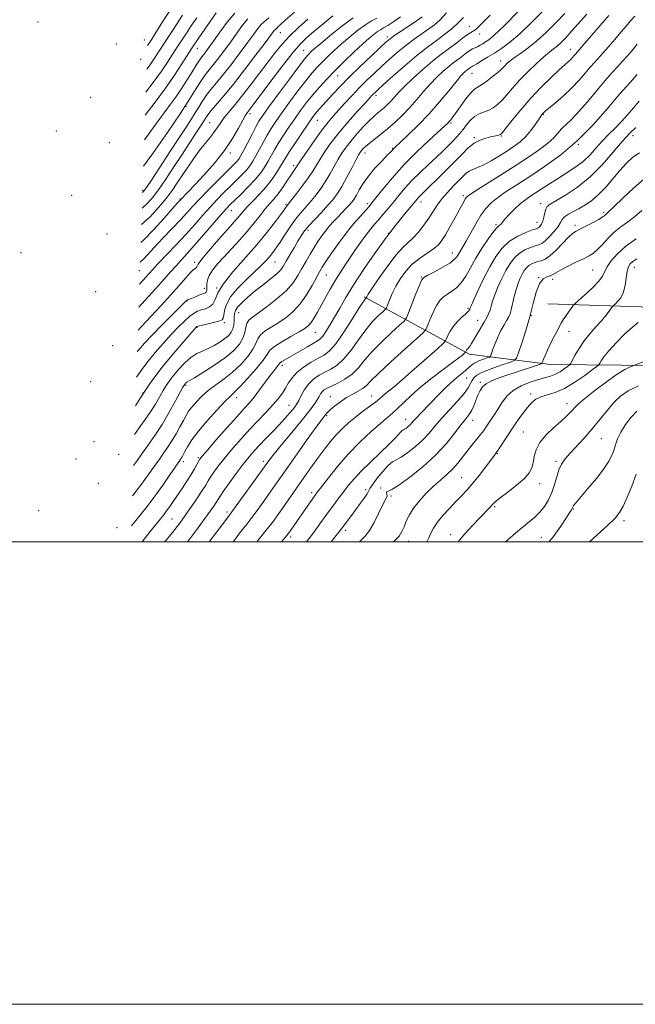
# Model space of a CAD drawing. Extents: x 2054800 to 2057700, y 294800 to 297700.
# Drawn here: x 2056065 to 2056331, y 294800 to 295226 of the extents above; entities that cross this region are included whole.
import ezdxf

# ---------------------------------------------------------------- set-up
doc = ezdxf.new("R2010")
doc.units = 0
doc.header["$MEASUREMENT"] = 0
for name, color, linetype, lineweight in [('BREAKLINE DTM HARD', 7, 'Continuous', 0), ('CONTOUR INDEX', 41, 'Continuous', 13), ('CONTOUR INTERMEDIATE', 44, 'Continuous', 0), ('GRID LINE', 7, 'Continuous', 0), ('SPOT ELEVATION DTM', 2, 'Continuous', 13)]:
    doc.layers.add(name, color=color, linetype=linetype, lineweight=lineweight)

msp = doc.modelspace()

# ---------------------------------------------------------------- linework, layer by layer
at = {"layer": 'BREAKLINE DTM HARD'}
for points in [[(2056389.51, 295076.36, 1118.39), (2056356.91, 295076.11, 1116.13), (2056324.84, 295076.4, 1113.55), (2056294.35, 295076.7, 1108.66), (2056259.09, 295081.17, 1102.36), (2056213.69, 295106.06, 1091.79)], [(2056293.1, 295102.98, 1106.67), (2056333.59, 295101.7, 1111.45), (2056383.63, 295088.4, 1117.34), (2056408.32, 295080.62, 1120.13)]]:
    msp.add_polyline3d(points, dxfattribs=at)
at = {"layer": 'CONTOUR INDEX', "flags": 128}
for points, elevation in [([(2056268.199, 295227.817), (2056264.375, 295223.919), (2056262.502, 295222.109), (2056261.604, 295221.413), (2056259.823, 295220.398), (2056258.345, 295219.417), (2056256.252, 295217.857), (2056253.777, 295215.947), (2056251.243, 295214.018), (2056248.848, 295212.265), (2056246.287, 295210.354), (2056243.129, 295207.819), (2056239.144, 295204.387), (2056234.907, 295200.564), (2056231.192, 295197.05), (2056228.569, 295194.378), (2056226.781, 295192.402), (2056225.367, 295190.808), (2056223.95, 295189.34), (2056222.497, 295187.967), (2056221.06, 295186.717), (2056219.641, 295185.556), (2056218.049, 295184.203), (2056216.041, 295182.319), (2056213.484, 295179.692), (2056210.684, 295176.63), (2056208.054, 295173.57), (2056205.902, 295170.829), (2056204.11, 295168.237), (2056202.455, 295165.502), (2056198.895, 295159.085), (2056196.875, 295155.709), (2056194.671, 295152.464), (2056192.397, 295149.461), (2056190.197, 295146.798), (2056188.166, 295144.487), (2056186.185, 295142.211), (2056184.087, 295139.567), (2056181.772, 295136.311), (2056179.43, 295132.823), (2056177.322, 295129.639), (2056175.623, 295127.15), (2056174.169, 295125.177), (2056172.712, 295123.396), (2056171.011, 295121.505), (2056168.855, 295119.294), (2056166.042, 295116.573), (2056162.529, 295113.248), (2056158.905, 295109.595), (2056155.92, 295105.985), (2056154.129, 295102.75), (2056153.297, 295100.067), (2056152.995, 295098.078), (2056152.79, 295096.841), (2056152.237, 295096.102), (2056150.885, 295095.526), (2056148.498, 295094.858), (2056145.692, 295094.169), (2056141.929, 295093.286), (2056141.38, 295093.138), (2056141.227, 295093.06), (2056141.023, 295092.854), (2056140.222, 295091.951), (2056138.253, 295089.688), (2056134.794, 295085.683), (2056130.534, 295080.664), (2056126.414, 295075.639), (2056123.194, 295071.448), (2056120.922, 295068.264), (2056119.462, 295066.09), (2056117.051, 295062.398), (2056114.813, 295058.878)], 1080), ([(2056219.248, 295226.546), (2056216.961, 295225.391), (2056214.247, 295223.739), (2056210.998, 295221.363), (2056207.459, 295218.495), (2056203.96, 295215.481), (2056200.774, 295212.616), (2056197.956, 295209.971), (2056195.501, 295207.565), (2056193.339, 295205.326), (2056191.131, 295202.821), (2056188.467, 295199.525), (2056185.106, 295195.138), (2056181.462, 295190.242), (2056178.113, 295185.643), (2056175.492, 295181.935), (2056173.453, 295178.858), (2056171.701, 295175.943), (2056170.006, 295172.849), (2056166.911, 295166.964), (2056165.617, 295164.689), (2056164.316, 295162.742), (2056162.773, 295160.839), (2056160.809, 295158.744), (2056158.472, 295156.42), (2056155.868, 295153.881), (2056153.088, 295151.129), (2056150.162, 295148.139), (2056147.107, 295144.874), (2056143.911, 295141.299), (2056140.448, 295137.374), (2056136.568, 295133.057), (2056132.251, 295128.417), (2056124.504, 295120.264), (2056122.164, 295117.758), (2056116.578, 295111.555)], 1070), ([(2056319.574, 295227.711), (2056308.363, 295214.725), (2056305.147, 295211.055), (2056304.582, 295210.388), (2056303.891, 295209.601), (2056303.069, 295208.743), (2056302.048, 295207.79), (2056300.518, 295206.412), (2056298.11, 295204.206), (2056294.595, 295200.891), (2056290.324, 295196.676), (2056285.79, 295191.895), (2056281.469, 295186.936), (2056277.755, 295182.405), (2056275.023, 295178.961), (2056273.491, 295177.053), (2056272.739, 295176.288), (2056272.189, 295176.06), (2056271.353, 295175.863), (2056268.414, 295175.203), (2056266.276, 295174.677), (2056263.844, 295173.837), (2056261.305, 295172.487), (2056258.771, 295170.468), (2056256.044, 295167.775), (2056252.85, 295164.442), (2056249.07, 295160.599), (2056245.205, 295156.762), (2056241.91, 295153.543), (2056238.292, 295150.064), (2056237.407, 295149.181), (2056236.646, 295148.339), (2056231.23, 295141.852), (2056227.647, 295137.41), (2056223.328, 295131.764), (2056218.502, 295125.064), (2056213.644, 295117.985), (2056209.29, 295111.331), (2056205.839, 295105.731), (2056203.143, 295101.105), (2056200.917, 295097.198), (2056198.936, 295093.821), (2056197.215, 295091.052), (2056195.828, 295089.036), (2056194.757, 295087.807), (2056193.601, 295086.955), (2056189.247, 295084.447), (2056183.19, 295080.927), (2056179.162, 295078.645), (2056178.08, 295078.007), (2056177.495, 295077.583), (2056177.142, 295077.19), (2056176.717, 295076.627), (2056174.761, 295074.212), (2056173.068, 295072.007), (2056168.469, 295065.733), (2056166.153, 295062.685), (2056164.102, 295060.221), (2056161.839, 295057.712), (2056158.727, 295054.291), (2056154.423, 295049.456), (2056149.772, 295044.166), (2056145.914, 295039.746), (2056143.677, 295037.146), (2056142.645, 295035.822), (2056142.091, 295034.856), (2056141.394, 295033.486), (2056140.368, 295031.572), (2056138.936, 295029.127), (2056137.076, 295026.218), (2056134.996, 295023.111), (2056131.18, 295017.517), (2056129.646, 295015.293), (2056128.296, 295013.4), (2056127.039, 295011.738), (2056125.669, 295010.028), (2056121.736, 295005.236), (2056119.193, 295001.988), (2056117.759, 295000)], 1090), ([(2056172.439, 295226.665), (2056171.513, 295225.844), (2056170.436, 295224.979), (2056169.205, 295223.809), (2056167.775, 295222.081), (2056165.932, 295219.591), (2056163.422, 295216.142), (2056160.121, 295211.697), (2056156.428, 295206.833), (2056152.874, 295202.287), (2056149.88, 295198.614), (2056147.434, 295195.654), (2056145.412, 295193.066), (2056143.692, 295190.564), (2056142.152, 295188.087), (2056140.673, 295185.624), (2056139.078, 295183.052), (2056136.975, 295179.778), (2056133.916, 295175.093), (2056129.708, 295168.68), (2056125.176, 295161.797), (2056121.402, 295156.093), (2056119.181, 295152.788), (2056118.165, 295151.38), (2056117.904, 295151.123)], 1060), ([(2056135.208, 295227.875), (2056131.024, 295221.381), (2056127.685, 295216.268), (2056122.455, 295208.362), (2056120.672, 295205.818), (2056119.692, 295204.498)], 1050), ([(2056331.223, 295179.317), (2056328.575, 295176.814), (2056325.33, 295173.233), (2056321.336, 295168.492), (2056316.67, 295163.156), (2056311.461, 295157.953), (2056305.943, 295153.503), (2056300.761, 295149.996), (2056296.662, 295147.517), (2056294.171, 295146.035), (2056292.924, 295145.061), (2056292.334, 295143.996), (2056291.905, 295142.406), (2056291.487, 295140.533), (2056291.023, 295138.787), (2056290.477, 295137.493), (2056289.912, 295136.637), (2056289.416, 295136.12), (2056288.976, 295135.818), (2056288.185, 295135.506), (2056286.533, 295134.935), (2056283.708, 295133.888), (2056280.172, 295132.277), (2056276.583, 295130.047), (2056273.448, 295127.138), (2056270.675, 295123.475), (2056268.02, 295118.98), (2056265.34, 295113.753), (2056262.891, 295108.599), (2056261.029, 295104.503), (2056259.998, 295102.17), (2056259.587, 295101.197), (2056259.474, 295100.899), (2056259.389, 295100.707), (2056259.151, 295100.272), (2056258.96, 295099.985), (2056258.51, 295099.485), (2056257.563, 295098.588), (2056255.99, 295097.169), (2056254.096, 295095.341), (2056252.293, 295093.279), (2056250.915, 295091.171), (2056249.97, 295089.267), (2056249.384, 295087.835), (2056248.949, 295086.938), (2056247.914, 295085.827), (2056245.393, 295083.551), (2056240.878, 295079.529), (2056235.391, 295074.672), (2056230.331, 295070.263), (2056226.777, 295067.276), (2056223.018, 295064.251), (2056220.41, 295061.945), (2056218.576, 295060.453), (2056216.041, 295058.567), (2056213.046, 295056.377), (2056209.947, 295054.027), (2056207.029, 295051.621), (2056204.296, 295049.106), (2056201.68, 295046.393), (2056199.117, 295043.41), (2056196.548, 295040.153), (2056193.919, 295036.635), (2056191.196, 295032.886), (2056188.428, 295029.003), (2056185.687, 295025.097), (2056178.211, 295014.305), (2056176.083, 295011.295), (2056174.009, 295008.462), (2056171.816, 295005.6), (2056167.338, 295000)], 1100), ([(2056331.632, 295122.467), (2056329.974, 295121.356), (2056328.797, 295120.31), (2056327.992, 295119.005), (2056327.463, 295117.065), (2056326.657, 295111.066), (2056325.912, 295108.032), (2056324.719, 295105.654), (2056323.357, 295103.965), (2056322.214, 295102.887), (2056321.55, 295102.288), (2056321.133, 295101.824), (2056319.668, 295099.79), (2056318.25, 295097.933), (2056316.341, 295095.634), (2056313.976, 295092.993), (2056311.39, 295090.071), (2056308.866, 295086.918), (2056306.656, 295083.65), (2056304.884, 295080.654), (2056302.945, 295077.111), (2056302.427, 295076.45), (2056301.649, 295075.833), (2056300.283, 295074.838), (2056298.462, 295073.634), (2056296.433, 295072.532), (2056294.354, 295071.746), (2056289.126, 295070.297), (2056285.532, 295069.12), (2056281.694, 295067.526), (2056278.223, 295065.525), (2056275.576, 295063.158), (2056273.589, 295060.59), (2056270.394, 295055.609), (2056266.53, 295049.844), (2056265.419, 295048.233), (2056264.081, 295046.432), (2056262.356, 295044.262), (2056260.364, 295041.805), (2056258.297, 295039.211), (2056256.29, 295036.61), (2056254.25, 295034.057), (2056252.028, 295031.588), (2056249.509, 295029.206), (2056246.717, 295026.766), (2056243.714, 295024.09), (2056240.598, 295021.064), (2056237.631, 295017.842), (2056235.116, 295014.643), (2056233.266, 295011.656), (2056231.955, 295008.954), (2056230.965, 295006.579), (2056230.045, 295004.52), (2056228.793, 295002.537), (2056226.772, 295000.337), (2056226.38, 295000)], 1110), ([(2056331.353, 295029.381), (2056329.485, 295024.172), (2056327.5, 295019.34), (2056325.695, 295015.433), (2056324.17, 295012.715), (2056322.216, 295010.327), (2056318.924, 295007.124), (2056311.234, 295000)], 1120)]:
    msp.add_lwpolyline(points, dxfattribs=dict(at, elevation=elevation))
at = {"layer": 'CONTOUR INTERMEDIATE', "flags": 128}
for points, elevation in [([(2056292.448, 295231.054), (2056286.592, 295225.13), (2056281.049, 295219.814), (2056276.636, 295216.017), (2056273.138, 295213.44), (2056270.081, 295211.478), (2056267.126, 295209.66), (2056264.46, 295208.043), (2056262.401, 295206.819), (2056261.16, 295206.108), (2056260.513, 295205.753), (2056260.126, 295205.527), (2056259.729, 295205.25), (2056258.048, 295203.992), (2056257.522, 295203.57), (2056256.78, 295202.899), (2056255.535, 295201.566), (2056253.451, 295199.092), (2056250.307, 295195.186), (2056246.314, 295190.314), (2056241.795, 295185.127), (2056237.118, 295180.232), (2056232.824, 295176.046), (2056226.647, 295170.286), (2056226.266, 295169.903), (2056225.917, 295169.515), (2056225.201, 295168.743), (2056223.74, 295167.232), (2056221.324, 295164.757), (2056218.396, 295161.621), (2056215.564, 295158.259), (2056213.312, 295155.061), (2056211.621, 295152.24), (2056210.348, 295149.96), (2056209.338, 295148.303), (2056208.381, 295147.008), (2056207.258, 295145.727), (2056205.805, 295144.186), (2056202.27, 295140.504), (2056200.438, 295138.542), (2056198.651, 295136.534), (2056196.942, 295134.466), (2056195.324, 295132.312), (2056193.738, 295129.994), (2056192.103, 295127.42), (2056190.368, 295124.539), (2056188.582, 295121.459), (2056186.82, 295118.329), (2056185.07, 295115.249), (2056182.967, 295112.126), (2056180.062, 295108.814), (2056176.124, 295105.274), (2056171.812, 295101.882), (2056168.004, 295099.116), (2056165.379, 295097.279), (2056163.812, 295095.976), (2056162.975, 295094.632), (2056162.531, 295092.804), (2056162.102, 295090.557), (2056161.3, 295088.085), (2056159.774, 295085.529), (2056157.315, 295082.821), (2056153.751, 295079.837), (2056149.118, 295076.567), (2056144.288, 295073.444), (2056140.34, 295071.011), (2056138.061, 295069.648), (2056137.084, 295069.08), (2056136.747, 295068.867), (2056136.505, 295068.652), (2056136.269, 295068.398), (2056136.063, 295068.15), (2056135.849, 295067.839), (2056135.34, 295066.932), (2056132.147, 295060.981), (2056129.424, 295056.074), (2056126.325, 295050.848), (2056123.152, 295045.979), (2056120.164, 295041.71), (2056117.61, 295038.177), (2056115.616, 295035.394), (2056113.949, 295033.095)], 1084), ([(2056309.977, 295228.334), (2056303.442, 295220.924), (2056300.879, 295218.107), (2056298.877, 295216.045), (2056297.216, 295214.513), (2056295.649, 295213.249), (2056293.837, 295211.832), (2056291.416, 295209.804), (2056288.171, 295206.862), (2056284.496, 295203.329), (2056280.931, 295199.681), (2056277.907, 295196.332), (2056275.398, 295193.419), (2056273.265, 295191.015), (2056271.366, 295189.16), (2056269.55, 295187.776), (2056267.662, 295186.753), (2056263.47, 295185.124), (2056261.428, 295183.985), (2056259.598, 295182.35), (2056257.966, 295180.414), (2056256.484, 295178.467), (2056255.09, 295176.72), (2056253.661, 295175.079), (2056252.061, 295173.372), (2056250.158, 295171.438), (2056247.834, 295169.171), (2056244.977, 295166.473), (2056241.561, 295163.304), (2056237.901, 295159.85), (2056234.398, 295156.353), (2056231.364, 295153.015), (2056228.745, 295149.887), (2056226.4, 295146.983), (2056224.209, 295144.31), (2056222.149, 295141.863), (2056220.222, 295139.634), (2056218.403, 295137.561), (2056216.555, 295135.383), (2056214.519, 295132.785), (2056212.192, 295129.569), (2056209.715, 295125.993), (2056205.074, 295119.159), (2056203.009, 295116.033), (2056200.996, 295112.816), (2056198.964, 295109.347), (2056196.979, 295105.798), (2056193.518, 295099.433), (2056192.103, 295096.933), (2056190.855, 295094.986), (2056189.66, 295093.572), (2056188.089, 295092.343), (2056185.639, 295090.869), (2056182.06, 295088.862), (2056178.13, 295086.607), (2056174.88, 295084.533), (2056172.992, 295082.881), (2056171.723, 295081.144), (2056169.98, 295078.63), (2056167.008, 295074.931), (2056163.414, 295070.784), (2056160.147, 295067.214), (2056157.848, 295064.891), (2056155.927, 295063.08), (2056153.491, 295060.69), (2056149.935, 295056.956), (2056145.83, 295052.404), (2056142.042, 295047.888), (2056139.247, 295044.11), (2056137.379, 295041.179), (2056136.186, 295039.055), (2056134.962, 295036.81), (2056134.634, 295036.249), (2056134.272, 295035.693), (2056129.693, 295028.98), (2056126.588, 295024.505), (2056123.18, 295019.774), (2056119.835, 295015.384), (2056116.805, 295011.588), (2056113.075, 295007.032)], 1088), ([(2056300.494, 295228.647), (2056296.638, 295224.565), (2056292.534, 295220.46), (2056288.456, 295216.734), (2056284.663, 295213.699), (2056281.353, 295211.327), (2056278.704, 295209.502), (2056276.829, 295208.108), (2056275.566, 295207.029), (2056274.684, 295206.15), (2056273.934, 295205.337), (2056272.99, 295204.384), (2056271.507, 295203.068), (2056269.289, 295201.277), (2056266.74, 295199.346), (2056264.414, 295197.723), (2056262.693, 295196.67), (2056261.286, 295195.707), (2056259.73, 295194.172), (2056257.71, 295191.635), (2056255.503, 295188.604), (2056253.535, 295185.823), (2056252.126, 295183.865), (2056251.189, 295182.624), (2056250.53, 295181.824), (2056249.876, 295181.13), (2056248.622, 295179.951), (2056241.823, 295173.754), (2056236.478, 295168.704), (2056230.927, 295163.106), (2056225.945, 295157.567), (2056221.86, 295152.648), (2056217.086, 295146.619), (2056215.839, 295145.128), (2056212.104, 295140.977), (2056209.166, 295137.595), (2056205.888, 295133.555), (2056202.593, 295129.128), (2056199.596, 295124.843), (2056197.213, 295121.288), (2056195.615, 295118.812), (2056194.412, 295116.789), (2056191.177, 295110.889), (2056188.772, 295106.852), (2056186.018, 295102.949), (2056183.058, 295099.734), (2056179.971, 295097.151), (2056176.822, 295094.992), (2056173.72, 295093.071), (2056170.971, 295091.291), (2056168.928, 295089.582), (2056167.761, 295087.842), (2056166.913, 295085.851), (2056165.64, 295083.358), (2056163.385, 295080.227), (2056160.318, 295076.774), (2056156.794, 295073.429), (2056153.137, 295070.516), (2056149.563, 295067.93), (2056146.258, 295065.459), (2056143.385, 295062.956), (2056141.003, 295060.53), (2056139.146, 295058.352), (2056137.791, 295056.503), (2056136.685, 295054.698), (2056135.521, 295052.561), (2056134.061, 295049.839), (2056132.363, 295046.764), (2056130.556, 295043.692), (2056128.735, 295040.879), (2056126.86, 295038.179), (2056124.856, 295035.347), (2056122.64, 295032.17), (2056120.084, 295028.564), (2056117.048, 295024.477), (2056113.508, 295019.956)], 1086), ([(2056280.821, 295229.91), (2056274.223, 295223.263), (2056269.991, 295219.205), (2056267.66, 295217.224), (2056266.275, 295216.285), (2056265.043, 295215.531), (2056263.841, 295214.829), (2056262.712, 295214.227), (2056261.67, 295213.736), (2056260.621, 295213.229), (2056259.441, 295212.544), (2056258.052, 295211.575), (2056255.058, 295209.31), (2056253.661, 295208.288), (2056252.168, 295207.173), (2056250.325, 295205.695), (2056247.962, 295203.643), (2056245.221, 295201.065), (2056242.322, 295198.071), (2056239.435, 295194.779), (2056236.524, 295191.336), (2056233.501, 295187.893), (2056230.313, 295184.59), (2056227.043, 295181.501), (2056223.809, 295178.689), (2056220.741, 295176.209), (2056215.832, 295172.399), (2056214.311, 295171.115), (2056213.322, 295170.158), (2056212.666, 295169.416), (2056212.129, 295168.703), (2056211.431, 295167.541), (2056210.275, 295165.379), (2056208.477, 295161.904), (2056206.292, 295157.747), (2056204.088, 295153.777), (2056202.116, 295150.633), (2056200.173, 295148.032), (2056197.937, 295145.461), (2056195.224, 295142.554), (2056192.37, 295139.537), (2056189.849, 295136.782), (2056187.986, 295134.525), (2056186.532, 295132.453), (2056185.093, 295130.113), (2056183.39, 295127.218), (2056181.609, 295124.139), (2056180.051, 295121.41), (2056178.877, 295119.394), (2056177.688, 295117.768), (2056175.942, 295116.037), (2056173.272, 295113.829), (2056169.993, 295111.26), (2056166.593, 295108.57), (2056163.508, 295105.979), (2056160.959, 295103.626), (2056159.116, 295101.635), (2056158.073, 295100.061), (2056157.629, 295098.703), (2056157.508, 295097.295), (2056157.458, 295095.648), (2056157.322, 295093.88), (2056156.966, 295092.188), (2056156.268, 295090.711), (2056155.139, 295089.355), (2056153.502, 295087.968), (2056151.333, 295086.455), (2056148.83, 295084.944), (2056146.245, 295083.618), (2056143.767, 295082.561), (2056141.334, 295081.445), (2056138.817, 295079.839), (2056136.157, 295077.47), (2056133.558, 295074.676), (2056131.29, 295071.955), (2056129.537, 295069.661), (2056128.133, 295067.6), (2056126.824, 295065.436), (2056125.35, 295062.851), (2056123.418, 295059.591), (2056120.724, 295055.417), (2056117.163, 295050.313), (2056114.398, 295046.499)], 1082), ([(2056256.626, 295226.864), (2056254.36, 295224.513), (2056251.937, 295222.278), (2056249.378, 295220.164), (2056246.693, 295218.134), (2056243.836, 295216.083), (2056240.528, 295213.647), (2056236.433, 295210.395), (2056231.44, 295206.134), (2056226.339, 295201.618), (2056222.141, 295197.835), (2056219.587, 295195.514), (2056218.31, 295194.332), (2056217.668, 295193.701), (2056217.05, 295193.051), (2056213.951, 295189.682), (2056210.739, 295186.166), (2056206.825, 295181.772), (2056202.894, 295177.129), (2056199.513, 295172.779), (2056196.77, 295168.911), (2056194.634, 295165.625), (2056191.497, 295160.423), (2056189.663, 295157.641), (2056187.226, 295154.294), (2056184.621, 295150.89), (2056182.457, 295148.135), (2056180.353, 295145.506), (2056179.39, 295144.153), (2056177.917, 295142.106), (2056175.357, 295138.62), (2056171.747, 295133.933), (2056167.206, 295128.432), (2056156.893, 295116.769), (2056152.851, 295111.695), (2056150.495, 295107.748), (2056149.252, 295104.877), (2056148.247, 295102.907), (2056146.803, 295101.65), (2056145.037, 295100.874), (2056143.262, 295100.332), (2056141.694, 295099.78), (2056140.153, 295098.971), (2056138.361, 295097.663), (2056136.097, 295095.663), (2056133.364, 295092.978), (2056130.222, 295089.669), (2056126.784, 295085.855), (2056123.366, 295081.893), (2056120.336, 295078.204), (2056117.967, 295075.115), (2056115.229, 295071.298)], 1078), ([(2056249.336, 295228.831), (2056246.421, 295225.749), (2056244.12, 295223.693), (2056241.747, 295221.933), (2056238.78, 295219.875), (2056235.346, 295217.463), (2056231.737, 295214.776), (2056228.192, 295211.892), (2056224.752, 295208.888), (2056221.408, 295205.841), (2056218.143, 295202.803), (2056214.923, 295199.718), (2056211.706, 295196.505), (2056208.489, 295193.141), (2056205.415, 295189.827), (2056202.665, 295186.819), (2056200.324, 295184.23), (2056198.085, 295181.595), (2056195.545, 295178.305), (2056192.475, 295174.023), (2056189.348, 295169.497), (2056186.813, 295165.747), (2056184.236, 295161.848), (2056182.991, 295160.111), (2056181.844, 295158.421), (2056180.247, 295155.989), (2056178.375, 295153.192), (2056176.459, 295150.525), (2056174.666, 295148.33), (2056172.89, 295146.328), (2056170.956, 295144.086), (2056168.717, 295141.272), (2056166.119, 295137.962), (2056163.136, 295134.331), (2056159.796, 295130.559), (2056156.35, 295126.839), (2056153.11, 295123.366), (2056150.347, 295120.297), (2056148.188, 295117.623), (2056146.722, 295115.298), (2056145.977, 295113.284), (2056145.74, 295111.594), (2056145.721, 295109.254), (2056145.63, 295108.561), (2056145.426, 295108.102), (2056145.061, 295107.798), (2056144.433, 295107.524), (2056143.423, 295107.14), (2056141.994, 295106.561), (2056140.418, 295105.908), (2056139.049, 295105.354), (2056138.152, 295105.025), (2056137.365, 295104.767), (2056137.165, 295104.646), (2056136.992, 295104.486), (2056136.519, 295103.976), (2056135.652, 295103.103), (2056130.293, 295097.807), (2056126.126, 295093.658), (2056122.042, 295089.503), (2056118.732, 295085.985), (2056116.204, 295083.136), (2056115.601, 295082.407)], 1076), ([(2056238.8, 295227.147), (2056236.802, 295225.731), (2056230.165, 295221.279), (2056227.04, 295219.157), (2056224.944, 295217.65), (2056223.166, 295216.159), (2056220.674, 295213.848), (2056216.757, 295210.154), (2056211.991, 295205.603), (2056207.278, 295200.997), (2056203.344, 295196.991), (2056200.22, 295193.674), (2056195.836, 295188.873), (2056194.333, 295187.203), (2056193.152, 295185.846), (2056192.144, 295184.601), (2056190.967, 295182.993), (2056189.227, 295180.474), (2056186.709, 295176.753), (2056183.898, 295172.546), (2056181.457, 295168.82), (2056179.847, 295166.257), (2056177.603, 295162.473), (2056176.006, 295159.921), (2056173.909, 295156.858), (2056171.367, 295153.582), (2056168.495, 295150.369), (2056165.628, 295147.416), (2056163.157, 295144.9), (2056161.355, 295142.931), (2056158.857, 295139.943), (2056157.536, 295138.45), (2056155.768, 295136.503), (2056153.258, 295133.704), (2056149.905, 295129.877), (2056146.37, 295125.743), (2056143.501, 295122.244), (2056141.914, 295120.089), (2056141.282, 295119.035), (2056141.044, 295118.604), (2056140.694, 295118.328), (2056139.965, 295117.775), (2056138.647, 295116.524), (2056136.568, 295114.246), (2056133.714, 295110.994), (2056130.108, 295106.912), (2056125.873, 295102.229), (2056121.512, 295097.498), (2056117.625, 295093.355), (2056115.908, 295091.565)], 1074), ([(2056229.491, 295227.081), (2056226.619, 295225.116), (2056224.01, 295223.429), (2056222.129, 295222.321), (2056220.756, 295221.564), (2056219.498, 295220.795), (2056217.989, 295219.676), (2056215.952, 295217.963), (2056213.139, 295215.432), (2056209.432, 295211.983), (2056205.246, 295207.988), (2056201.13, 295203.941), (2056197.515, 295200.224), (2056194.362, 295196.785), (2056191.515, 295193.457), (2056188.834, 295190.098), (2056186.24, 295186.646), (2056183.67, 295183.059), (2056181.101, 295179.344), (2056178.676, 295175.702), (2056176.579, 295172.381), (2056174.927, 295169.553), (2056172.257, 295164.719), (2056170.794, 295162.289), (2056168.974, 295159.669), (2056166.603, 295156.766), (2056163.617, 295153.577), (2056160.466, 295150.448), (2056157.731, 295147.815), (2056155.765, 295145.898), (2056154.012, 295144.054), (2056151.692, 295141.426), (2056144.262, 295132.773), (2056140.388, 295128.315), (2056137.228, 295124.787), (2056132.36, 295119.475), (2056130.026, 295116.835), (2056127.263, 295113.681), (2056123.663, 295109.638), (2056119.047, 295104.559), (2056116.241, 295101.495)], 1072), ([(2056208.995, 295226.683), (2056204.008, 295223.05), (2056198.966, 295219.026), (2056194.78, 295215.53), (2056192.117, 295213.249), (2056190.665, 295211.954), (2056189.872, 295211.19), (2056189.164, 295210.428), (2056187.899, 295208.857), (2056185.419, 295205.593), (2056181.378, 295200.177), (2056176.683, 295193.838), (2056172.556, 295188.228), (2056169.884, 295184.525), (2056168.231, 295182.014), (2056166.824, 295179.504), (2056165.085, 295176.145), (2056161.565, 295169.21), (2056160.439, 295167.09), (2056159.658, 295165.816), (2056158.944, 295164.912), (2056158.001, 295163.911), (2056154.005, 295159.947), (2056150.411, 295156.361), (2056146.313, 295152.224), (2056142.522, 295148.323), (2056139.598, 295145.201), (2056137.072, 295142.427), (2056134.222, 295139.325), (2056130.563, 295135.448), (2056126.567, 295131.254), (2056122.943, 295127.427), (2056118.356, 295122.464), (2056117.036, 295121.111), (2056116.894, 295120.988)], 1068), ([(2056200.184, 295227.52), (2056195.837, 295224.027), (2056191.912, 295220.761), (2056188.839, 295218.12), (2056186.01, 295215.316), (2056182.549, 295211.268), (2056177.917, 295205.342), (2056172.901, 295198.699), (2056164.467, 295187.39), (2056163.139, 295185.684), (2056162.403, 295184.554), (2056161.248, 295182.476), (2056159.433, 295179.05), (2056156.829, 295174.527), (2056153.335, 295169.321), (2056148.997, 295163.874), (2056144.455, 295158.743), (2056140.497, 295154.515), (2056137.727, 295151.619), (2056133.812, 295147.58), (2056132.915, 295146.56), (2056127.219, 295140.003), (2056122.789, 295135.08), (2056118.474, 295130.662), (2056117.181, 295129.544)], 1066), ([(2056183.583, 295229.111), (2056179.604, 295225.68), (2056177.296, 295223.601), (2056176.305, 295222.622), (2056175.95, 295222.227), (2056175.663, 295221.972), (2056175.328, 295221.704), (2056174.946, 295221.341), (2056174.417, 295220.691), (2056170.851, 295215.909), (2056166.884, 295210.636), (2056162.011, 295204.25), (2056157.147, 295198.033), (2056153.051, 295193.022), (2056147.6, 295186.62), (2056146.131, 295184.769), (2056144.965, 295183.068), (2056143.5, 295180.762), (2056141.275, 295177.284), (2056138.376, 295172.797), (2056135.03, 295167.652), (2056131.467, 295162.219), (2056127.946, 295156.952), (2056124.73, 295152.328), (2056121.979, 295148.696), (2056119.447, 295145.907), (2056117.679, 295144.434)], 1062), ([(2056157.722, 295228.745), (2056154.489, 295224.861), (2056151.298, 295220.518), (2056148.564, 295216.608), (2056146.594, 295213.818), (2056145.26, 295211.999), (2056144.327, 295210.795), (2056143.583, 295209.875), (2056142.908, 295209.018), (2056142.21, 295208.026), (2056141.39, 295206.716), (2056138.923, 295202.632), (2056137.084, 295199.686), (2056134.908, 295196.332), (2056132.532, 295192.846), (2056130.031, 295189.384), (2056127.237, 295185.619), (2056123.92, 295181.1), (2056119.935, 295175.574), (2056118.666, 295173.863)], 1056), ([(2056149.767, 295228.852), (2056142.215, 295217.99), (2056139.229, 295213.573), (2056134.928, 295206.856), (2056131.707, 295201.975), (2056127.765, 295196.287), (2056123.336, 295190.245), (2056119.023, 295184.546)], 1054), ([(2056141.342, 295226.746), (2056139.777, 295224.48), (2056138.361, 295222.384), (2056136.838, 295220.084), (2056131.74, 295212.316), (2056128.667, 295207.578), (2056125.999, 295203.652), (2056122.076, 295198.207), (2056119.361, 295194.606)], 1052), ([(2056130.001, 295230.266), (2056126.858, 295225.377), (2056122.918, 295219.147), (2056121.887, 295217.545), (2056120.998, 295216.198), (2056120.036, 295214.763)], 1048), ([(2056330.803, 295227.459), (2056328.93, 295225.347), (2056327.005, 295223.07), (2056324.798, 295220.435), (2056322.177, 295217.356), (2056319.43, 295214.177), (2056316.946, 295211.353), (2056313.309, 295207.324), (2056311.538, 295205.298), (2056309.36, 295202.726), (2056306.695, 295199.689), (2056303.522, 295196.38), (2056299.925, 295193.027), (2056296.42, 295189.987), (2056291.99, 295186.277), (2056291.243, 295185.627), (2056290.945, 295185.329), (2056290.69, 295185.019), (2056290.219, 295184.354), (2056287.819, 295180.755), (2056285.861, 295178.022), (2056283.631, 295175.339), (2056281.264, 295173.105), (2056278.664, 295171.158), (2056275.676, 295169.196), (2056272.242, 295167.024), (2056268.688, 295164.875), (2056265.435, 295163.091), (2056262.808, 295161.9), (2056260.749, 295161.087), (2056259.103, 295160.327), (2056257.691, 295159.331), (2056256.247, 295157.97), (2056252.215, 295153.846), (2056249.711, 295151.205), (2056247.341, 295148.445), (2056245.367, 295145.724), (2056241.752, 295140.095), (2056239.598, 295137.028), (2056237.265, 295134.046), (2056234.96, 295131.49), (2056230.467, 295127.369), (2056227.596, 295124.212), (2056223.987, 295119.501), (2056220.261, 295114.231), (2056217.235, 295109.776), (2056215.511, 295107.163), (2056214.815, 295106.043), (2056214.605, 295105.607), (2056214.554, 295105.536), (2056214.457, 295105.445), (2056214.201, 295105.154), (2056213.403, 295104.003), (2056211.608, 295101.213), (2056208.576, 295096.393), (2056204.909, 295090.716), (2056201.422, 295085.747), (2056198.696, 295082.632), (2056196.374, 295080.847), (2056193.868, 295079.453), (2056190.784, 295077.7), (2056187.505, 295075.59), (2056184.612, 295073.319), (2056182.524, 295071.047), (2056181.027, 295068.801), (2056179.744, 295066.579), (2056178.332, 295064.347), (2056176.575, 295061.966), (2056174.288, 295059.269), (2056171.353, 295056.13), (2056167.923, 295052.584), (2056164.219, 295048.709), (2056160.464, 295044.612), (2056156.877, 295040.525), (2056153.68, 295036.711), (2056151.051, 295033.388), (2056148.985, 295030.595), (2056147.437, 295028.322), (2056146.295, 295026.479), (2056145.196, 295024.624), (2056143.711, 295022.235), (2056141.562, 295018.98), (2056139.058, 295015.307), (2056136.657, 295011.861), (2056134.679, 295009.092), (2056132.881, 295006.687), (2056130.883, 295004.143), (2056127.563, 295000)], 1092), ([(2056189.42, 295226.18), (2056185.275, 295222.515), (2056181.405, 295218.831), (2056178.208, 295215.369), (2056175.327, 295211.81), (2056172.216, 295207.695), (2056168.499, 295202.757), (2056164.489, 295197.502), (2056160.672, 295192.627), (2056157.444, 295188.676), (2056154.857, 295185.574), (2056152.878, 295183.09), (2056151.417, 295180.996), (2056150.168, 295179.068), (2056148.771, 295177.083), (2056146.95, 295174.844), (2056144.763, 295172.251), (2056142.355, 295169.232), (2056139.862, 295165.774), (2056137.397, 295162.113), (2056135.067, 295158.545), (2056132.908, 295155.263), (2056130.676, 295152.045), (2056128.057, 295148.562), (2056124.826, 295144.627), (2056121.119, 295140.609), (2056117.439, 295137.27)], 1064), ([(2056163.463, 295226.277), (2056161.132, 295223.471), (2056158.615, 295220.054), (2056155.993, 295216.375), (2056153.357, 295212.758), (2056150.844, 295209.416), (2056148.601, 295206.541), (2056146.71, 295204.207), (2056144.997, 295202.029), (2056143.225, 295199.511), (2056141.116, 295196.164), (2056138.248, 295191.543), (2056134.16, 295185.211), (2056128.661, 295177.086), (2056122.633, 295168.503), (2056118.288, 295162.596)], 1058), ([(2056331.868, 295215.298), (2056329.643, 295212.647), (2056327.567, 295210.249), (2056325.529, 295207.981), (2056323.396, 295205.675), (2056320.945, 295202.99), (2056317.929, 295199.541), (2056310.256, 295190.402), (2056306.531, 295186.129), (2056303.476, 295182.927), (2056301.062, 295180.578), (2056299.146, 295178.664), (2056297.52, 295176.807), (2056295.712, 295174.797), (2056293.18, 295172.469), (2056289.504, 295169.685), (2056284.73, 295166.433), (2056279.025, 295162.731), (2056272.7, 295158.697), (2056261.893, 295151.829), (2056259.172, 295150.042), (2056257.967, 295149.105), (2056257.452, 295148.427), (2056256.913, 295147.471), (2056254.767, 295143.476), (2056252.917, 295140.061), (2056250.815, 295136.253), (2056248.842, 295132.808), (2056247.238, 295130.279), (2056245.673, 295128.406), (2056243.672, 295126.723), (2056237.728, 295122.638), (2056234.554, 295120.081), (2056231.78, 295117.156), (2056229.441, 295113.974), (2056227.49, 295110.68), (2056225.889, 295107.449), (2056224.655, 295104.601), (2056223.816, 295102.486), (2056223.317, 295101.292), (2056222.784, 295100.54), (2056221.76, 295099.587), (2056219.908, 295097.89), (2056217.369, 295095.308), (2056214.405, 295091.805), (2056211.255, 295087.48), (2056208.068, 295082.992), (2056204.97, 295079.136), (2056202.06, 295076.491), (2056199.321, 295074.764), (2056196.71, 295073.445), (2056194.205, 295072.084), (2056191.861, 295070.466), (2056189.757, 295068.437), (2056187.96, 295065.948), (2056186.504, 295063.374), (2056185.411, 295061.2), (2056184.647, 295059.741), (2056183.946, 295058.653), (2056182.984, 295057.423), (2056181.497, 295055.647), (2056179.482, 295053.344), (2056176.995, 295050.639), (2056174.136, 295047.676), (2056171.181, 295044.677), (2056168.447, 295041.88), (2056166.129, 295039.398), (2056163.935, 295036.838), (2056161.447, 295033.676), (2056158.424, 295029.631), (2056155.325, 295025.367), (2056152.783, 295021.789), (2056151.24, 295019.534), (2056150.369, 295018.181), (2056149.655, 295017.043), (2056148.636, 295015.511), (2056147.074, 295013.277), (2056144.79, 295010.111), (2056141.725, 295005.949), (2056138.31, 295001.378), (2056137.264, 295000)], 1094), ([(2056331.805, 295202.17), (2056328.58, 295198.655), (2056324.32, 295193.784), (2056318.97, 295187.47), (2056312.744, 295180.415), (2056305.918, 295173.514), (2056298.798, 295167.494), (2056291.789, 295162.404), (2056285.328, 295158.124), (2056279.77, 295154.535), (2056275.166, 295151.515), (2056271.491, 295148.942), (2056268.662, 295146.643), (2056266.366, 295144.244), (2056264.235, 295141.316), (2056262.002, 295137.62), (2056259.802, 295133.666), (2056257.872, 295130.149), (2056256.393, 295127.593), (2056253.787, 295123.364), (2056252.72, 295122.13), (2056250.777, 295120.636), (2056247.688, 295118.79), (2056244.177, 295116.902), (2056241.219, 295115.375), (2056239.499, 295114.398), (2056238.547, 295113.276), (2056237.604, 295111.097), (2056236.12, 295107.319), (2056232.932, 295099.131), (2056232.016, 295096.941), (2056231.013, 295095.541), (2056229.064, 295093.73), (2056225.615, 295090.625), (2056221.336, 295086.613), (2056217.202, 295082.396), (2056213.935, 295078.568), (2056211.227, 295075.268), (2056208.519, 295072.525), (2056205.424, 295070.35), (2056202.267, 295068.68), (2056199.552, 295067.436), (2056197.651, 295066.521), (2056196.417, 295065.765), (2056195.578, 295064.983), (2056194.885, 295064.021), (2056194.208, 295062.856), (2056193.445, 295061.5), (2056192.441, 295059.886), (2056190.848, 295057.652), (2056188.268, 295054.358), (2056184.526, 295049.813), (2056176.667, 295040.405), (2056174.216, 295037.384), (2056172.811, 295035.562), (2056168.619, 295029.708), (2056158.401, 295015.565), (2056154.607, 295010.419), (2056149.982, 295004.338), (2056146.705, 295000)], 1096), ([(2056332.731, 295190.717), (2056327.74, 295184.89), (2056325.05, 295181.894), (2056322.261, 295179.022), (2056319.454, 295176.216), (2056316.722, 295173.376), (2056314.101, 295170.438), (2056311.402, 295167.479), (2056308.375, 295164.616), (2056304.864, 295161.939), (2056301.085, 295159.449), (2056297.346, 295157.123), (2056293.907, 295154.951), (2056285.819, 295149.703), (2056283.645, 295148.177), (2056281.379, 295146.349), (2056278.884, 295144.058), (2056276.482, 295141.663), (2056274.609, 295139.654), (2056273.562, 295138.392), (2056273.089, 295137.727), (2056272.799, 295137.378), (2056272.328, 295137.025), (2056271.421, 295136.194), (2056269.849, 295134.367), (2056267.501, 295131.215), (2056264.729, 295127.152), (2056262.002, 295122.775), (2056259.675, 295118.619), (2056257.643, 295114.962), (2056255.689, 295112.02), (2056253.653, 295109.919), (2056251.612, 295108.429), (2056249.704, 295107.235), (2056248.026, 295106.019), (2056246.506, 295104.466), (2056245.032, 295102.259), (2056243.542, 295099.266), (2056242.185, 295096.081), (2056241.158, 295093.483), (2056240.451, 295091.911), (2056239.209, 295090.456), (2056236.367, 295087.872), (2056231.321, 295083.36), (2056225.302, 295077.917), (2056220, 295072.988), (2056216.655, 295069.672), (2056214.708, 295067.679), (2056213.152, 295066.371), (2056211.177, 295065.194), (2056208.77, 295063.923), (2056206.117, 295062.419), (2056203.423, 295060.615), (2056200.965, 295058.755), (2056199.038, 295057.156), (2056197.84, 295056.05), (2056197.176, 295055.323), (2056196.233, 295054.098), (2056195.111, 295052.595), (2056192.835, 295049.459), (2056189.12, 295044.264), (2056184.736, 295038.092), (2056180.716, 295032.405), (2056173.415, 295022.007), (2056170.737, 295018.263), (2056167.822, 295014.245), (2056165.109, 295010.583), (2056162.937, 295007.748), (2056159.831, 295003.779), (2056158.51, 295001.991), (2056157.066, 295000)], 1098), ([(2056332.868, 295168.382), (2056329.983, 295166.391), (2056327.161, 295163.794), (2056324.282, 295160.653), (2056321.265, 295157.09), (2056318.179, 295153.479), (2056315.131, 295150.254), (2056312.205, 295147.741), (2056309.412, 295145.828), (2056306.743, 295144.295), (2056304.225, 295142.951), (2056302.036, 295141.728), (2056300.394, 295140.588), (2056299.39, 295139.463), (2056298.626, 295138.165), (2056297.579, 295136.48), (2056295.892, 295134.313), (2056293.868, 295132.051), (2056291.976, 295130.205), (2056290.535, 295129.131), (2056289.261, 295128.568), (2056287.72, 295128.103), (2056285.613, 295127.382), (2056283.173, 295126.3), (2056280.769, 295124.811), (2056278.679, 295122.872), (2056276.83, 295120.43), (2056275.06, 295117.434), (2056273.267, 295113.915), (2056271.588, 295110.242), (2056270.223, 295106.868), (2056269.301, 295104.142), (2056268.684, 295101.993), (2056268.165, 295100.246), (2056267.555, 295098.704), (2056266.732, 295097.085), (2056265.594, 295095.083), (2056260.129, 295085.805), (2056259.503, 295084.796), (2056259.063, 295084.168), (2056258.678, 295083.712), (2056258.336, 295083.344), (2056258.053, 295083.017), (2056257.843, 295082.696), (2056257.699, 295082.405), (2056257.543, 295082.05), (2056257.385, 295081.88), (2056257.001, 295081.533), (2056256.211, 295080.848), (2056254.663, 295079.602), (2056251.964, 295077.56), (2056247.914, 295074.591), (2056243.096, 295070.988), (2056238.289, 295067.153), (2056234.135, 295063.458), (2056230.731, 295060.167), (2056228.038, 295057.519), (2056225.907, 295055.585), (2056223.75, 295053.776), (2056220.87, 295051.335), (2056216.79, 295047.702), (2056211.913, 295043.092), (2056206.862, 295037.913), (2056202.203, 295032.611), (2056198.274, 295027.766), (2056195.359, 295023.996), (2056193.591, 295021.678), (2056192.514, 295020.237), (2056191.525, 295018.859), (2056188.454, 295014.485), (2056182.019, 295005.157), (2056181.135, 295003.898), (2056180.16, 295002.625), (2056178.014, 295000)], 1102), ([(2056334.717, 295156.869), (2056330.257, 295153.061), (2056325.608, 295148.69), (2056321.769, 295144.962), (2056319.474, 295142.78), (2056318.392, 295141.811), (2056317.924, 295141.417), (2056317.51, 295141.041), (2056316.733, 295140.461), (2056315.211, 295139.534), (2056312.746, 295138.201), (2056309.858, 295136.711), (2056307.25, 295135.398), (2056305.402, 295134.442), (2056303.903, 295133.43), (2056302.12, 295131.799), (2056296.748, 295126.264), (2056294.054, 295123.753), (2056291.95, 295122.285), (2056290.319, 295121.611), (2056288.907, 295121.271), (2056287.518, 295120.876), (2056286.174, 295120.322), (2056284.954, 295119.576), (2056283.909, 295118.606), (2056282.985, 295117.385), (2056282.1, 295115.887), (2056281.194, 295114.077), (2056280.286, 295111.885), (2056279.416, 295109.234), (2056278.622, 295106.146), (2056277.328, 295100.443), (2056276.824, 295098.688), (2056276.26, 295097.38), (2056275.451, 295095.939), (2056274.282, 295093.922), (2056272.902, 295091.415), (2056271.524, 295088.641), (2056270.336, 295085.841), (2056269.401, 295083.334), (2056268.757, 295081.457), (2056268.366, 295080.42), (2056267.907, 295079.934), (2056266.985, 295079.581), (2056265.355, 295079.028), (2056263.36, 295078.271), (2056261.489, 295077.39), (2056260.089, 295076.442), (2056258.924, 295075.392), (2056257.615, 295074.185), (2056255.868, 295072.76), (2056253.72, 295071.046), (2056251.291, 295068.969), (2056248.696, 295066.498), (2056246.016, 295063.771), (2056238.375, 295055.853), (2056236.513, 295053.89), (2056235.253, 295052.491), (2056234.395, 295051.504), (2056233.657, 295050.714), (2056232.824, 295049.955), (2056231.965, 295049.272), (2056231.219, 295048.761), (2056230.668, 295048.459), (2056230.182, 295048.162), (2056229.575, 295047.607), (2056228.635, 295046.544), (2056227.041, 295044.78), (2056224.446, 295042.131), (2056220.699, 295038.548), (2056216.424, 295034.507), (2056212.443, 295030.617), (2056209.369, 295027.334), (2056207, 295024.504), (2056204.926, 295021.821), (2056202.812, 295019.033), (2056200.615, 295016.1), (2056198.363, 295013.039), (2056193.877, 295006.799), (2056191.785, 295003.941), (2056189.827, 295001.382), (2056188.718, 295000)], 1104), ([(2056333.843, 295143.312), (2056330.711, 295140.647), (2056327.649, 295138.361), (2056324.706, 295136.256), (2056321.887, 295133.995), (2056319.216, 295131.37), (2056316.779, 295128.702), (2056314.68, 295126.439), (2056312.918, 295124.882), (2056311.079, 295123.729), (2056308.647, 295122.525), (2056305.327, 295120.95), (2056301.709, 295119.204), (2056298.606, 295117.62), (2056296.596, 295116.457), (2056295.324, 295115.673), (2056294.2, 295115.156), (2056292.774, 295114.702), (2056291.148, 295113.762), (2056289.564, 295111.698), (2056288.185, 295108.059), (2056286.872, 295103.14), (2056285.407, 295097.421), (2056283.67, 295091.44), (2056281.929, 295085.961), (2056280.545, 295081.806), (2056279.678, 295079.506), (2056278.658, 295078.427), (2056276.613, 295077.644), (2056273.013, 295076.44), (2056268.705, 295074.923), (2056264.878, 295073.41), (2056262.436, 295072.135), (2056261.127, 295071.008), (2056260.414, 295069.852), (2056259.775, 295068.484), (2056258.765, 295066.679), (2056256.955, 295064.201), (2056254.097, 295060.93), (2056250.66, 295057.212), (2056247.294, 295053.507), (2056244.465, 295050.169), (2056241.904, 295047.122), (2056239.161, 295044.181), (2056235.95, 295041.254), (2056232.638, 295038.621), (2056229.758, 295036.651), (2056225.965, 295034.607), (2056224.112, 295033.104), (2056221.737, 295030.486), (2056219.254, 295027.375), (2056217.277, 295024.683), (2056216.212, 295023.049), (2056215.653, 295022.013), (2056214.989, 295020.844), (2056213.753, 295018.986), (2056212.055, 295016.586), (2056210.147, 295013.969), (2056208.267, 295011.434), (2056204.271, 295006.093), (2056203.249, 295004.762), (2056201.627, 295002.725), (2056199.418, 295000)], 1106), ([(2056331.331, 295131.091), (2056326.902, 295127.886), (2056323.274, 295124.631), (2056320.569, 295121.571), (2056318.764, 295118.949), (2056317.711, 295116.884), (2056316.768, 295114.994), (2056315.17, 295112.776), (2056312.438, 295109.926), (2056309.238, 295106.942), (2056304.973, 295103.141), (2056304.188, 295102.329), (2056303.494, 295101.39), (2056302.389, 295099.823), (2056301.052, 295097.895), (2056299.829, 295096.068), (2056298.956, 295094.643), (2056298.217, 295093.276), (2056297.281, 295091.459), (2056295.929, 295088.862), (2056294.38, 295085.854), (2056292.967, 295082.984), (2056291.948, 295080.696), (2056291.299, 295079.04), (2056290.925, 295077.967), (2056290.629, 295077.37), (2056289.815, 295076.916), (2056287.783, 295076.217), (2056279.52, 295073.474), (2056274.983, 295071.951), (2056271.299, 295070.673), (2056268.505, 295069.546), (2056266.444, 295068.395), (2056264.954, 295067.063), (2056263.846, 295065.464), (2056262.924, 295063.53), (2056261.091, 295058.898), (2056260.118, 295056.765), (2056259.048, 295055.02), (2056257.665, 295053.21), (2056255.717, 295050.73), (2056252.978, 295047.138), (2056249.325, 295042.651), (2056244.666, 295037.648), (2056239.09, 295032.553), (2056233.425, 295027.965), (2056228.683, 295024.526), (2056225.628, 295022.66), (2056223.432, 295021.631), (2056223.374, 295021.25), (2056223.534, 295020.696), (2056223.613, 295020.011), (2056223.356, 295019.159), (2056221.539, 295015.589), (2056219.936, 295012.273), (2056218.02, 295008.469), (2056215.98, 295004.975), (2056213.964, 295002.374), (2056211.949, 295000.384), (2056211.523, 295000)], 1108), ([(2056332.246, 295094.859), (2056329.737, 295092.947), (2056326.352, 295089.847), (2056322.688, 295086.148), (2056319.505, 295082.669), (2056317.386, 295080.062), (2056316.188, 295078.319), (2056315.586, 295077.264), (2056315.2, 295076.651), (2056314.411, 295075.944), (2056312.544, 295074.539), (2056309.168, 295072.065), (2056304.83, 295069.095), (2056300.323, 295066.437), (2056296.308, 295064.69), (2056292.922, 295063.612), (2056290.17, 295062.75), (2056288.003, 295061.701), (2056286.154, 295060.24), (2056284.301, 295058.193), (2056282.2, 295055.458), (2056279.916, 295052.234), (2056277.595, 295048.796), (2056275.379, 295045.422), (2056271.891, 295040.053), (2056270.821, 295038.484), (2056269.82, 295037.128), (2056266.154, 295032.314), (2056263.436, 295028.792), (2056260.681, 295025.359), (2056258.22, 295022.512), (2056255.89, 295020.015), (2056253.403, 295017.446), (2056250.592, 295014.508), (2056247.769, 295011.404), (2056245.364, 295008.463), (2056243.686, 295005.932), (2056242.551, 295003.74), (2056241.652, 295001.735), (2056240.799, 295000)], 1112), ([(2056335.702, 295078.351), (2056330.283, 295076.298), (2056329.635, 295076.067), (2056328.511, 295075.623), (2056326.493, 295074.581), (2056323.221, 295072.532), (2056318.589, 295069.284), (2056313.51, 295065.514), (2056309.156, 295062.116), (2056306.386, 295059.757), (2056304.823, 295058.21), (2056303.782, 295057.021), (2056302.645, 295055.778), (2056301.075, 295054.23), (2056298.805, 295052.169), (2056295.738, 295049.467), (2056292.457, 295046.327), (2056289.716, 295043.034), (2056288.065, 295039.846), (2056287.244, 295036.893), (2056286.788, 295034.279), (2056286.235, 295032.03), (2056285.125, 295029.864), (2056283, 295027.424), (2056279.647, 295024.507), (2056275.829, 295021.523), (2056272.552, 295019.036), (2056270.555, 295017.443), (2056269.488, 295016.467), (2056267.728, 295014.61), (2056263.878, 295010.622), (2056260.714, 295007.281), (2056257.176, 295003.372), (2056254.385, 295000)], 1114), ([(2056332.424, 295067.587), (2056327.866, 295065.348), (2056324.618, 295063.113), (2056321.857, 295060.428), (2056318.908, 295056.979), (2056315.698, 295053.003), (2056312.306, 295048.874), (2056308.843, 295044.932), (2056302.763, 295038.338), (2056300.648, 295035.895), (2056299.108, 295033.677), (2056297.952, 295031.215), (2056296.988, 295028.179), (2056296.034, 295024.774), (2056294.909, 295021.337), (2056293.469, 295018.158), (2056291.723, 295015.311), (2056289.715, 295012.819), (2056287.403, 295010.593), (2056284.395, 295008.083), (2056280.207, 295004.626), (2056274.814, 295000)], 1116), ([(2056331.627, 295056.497), (2056329.175, 295053.937), (2056326.727, 295050.777), (2056324.671, 295047.52), (2056323.286, 295044.574), (2056322.393, 295041.965), (2056321.7, 295039.621), (2056320.896, 295037.407), (2056319.6, 295034.921), (2056317.41, 295031.694), (2056314.143, 295027.497), (2056310.488, 295023.051), (2056305.416, 295017.002), (2056304.476, 295015.844), (2056304.1, 295015.326), (2056303.917, 295015.006), (2056303.649, 295014.428), (2056303.37, 295013.94), (2056302.673, 295012.83), (2056301.237, 295010.588), (2056298.773, 295006.846), (2056295.123, 295001.826), (2056293.597, 295000)], 1118)]:
    msp.add_lwpolyline(points, dxfattribs=dict(at, elevation=elevation))
at = {"layer": 'GRID LINE', "flags": 128}
for points in [[(2054800, 294800), (2057700, 294800), (2057700, 297700), (2054800, 297700), (2054800, 294800)], [(2055000, 295000), (2057500, 295000), (2057500, 297500), (2055000, 297500), (2055000, 295000)]]:
    msp.add_lwpolyline(points, dxfattribs=at)
at = {"layer": 'SPOT ELEVATION DTM'}
for p in [(2056072.59, 295224.9, 1037.1), (2056259.26, 295223.02, 1079.3), (2056177.53, 295220.23, 1062.9), (2056223.7, 295218.44, 1073.6), (2056263.61, 295219.65, 1080.6), (2056106.5, 295215.32, 1045.7), (2056118.65, 295217.15, 1047.1), (2056141.55, 295213.56, 1054.7), (2056187.62, 295212.64, 1067.2), (2056302.91, 295213.07, 1089.3), (2056117.03, 295208.79, 1048.3), (2056272.81, 295208.09, 1085.4), (2056202.3, 295201.72, 1072.8), (2056260.4, 295202.72, 1084.8), (2056218.86, 295193.14, 1078.4), (2056095.36, 295192.27, 1045.9), (2056136.68, 295188.43, 1058), (2056164.33, 295185.19, 1066.4), (2056291.21, 295185.01, 1092.1), (2056146.89, 295181.39, 1063), (2056193.43, 295182.39, 1074.8), (2056251.23, 295181.27, 1086.2), (2056080.6, 295177.69, 1046.3), (2056272.99, 295175.65, 1090.1), (2056330.06, 295175.79, 1100.7), (2056103.53, 295172.68, 1052.3), (2056261.43, 295174.83, 1089.8), (2056306.4, 295171.94, 1096), (2056155.88, 295168.17, 1066.4), (2056214.05, 295168.17, 1082.6), (2056226.07, 295170.29, 1083.9), (2056183.19, 295162.74, 1075.6), (2056087.25, 295149.92, 1054.2), (2056117.86, 295152.03, 1059.7), (2056256.62, 295149.85, 1093.7), (2056134.08, 295148.31, 1065.9), (2056179.98, 295146.1, 1077.8), (2056215.03, 295146.26, 1085.6), (2056238.31, 295147.03, 1090.6), (2056290.12, 295146.39, 1099.4), (2056156.29, 295143.31, 1072.8), (2056317.33, 295142.53, 1103.7), (2056270.74, 295137.19, 1097.8), (2056288.52, 295138.19, 1099.3), (2056102.45, 295133.15, 1062.9), (2056189.47, 295134.85, 1082.4), (2056224.18, 295133.54, 1090), (2056304.87, 295136.91, 1103.6), (2056065.25, 295125.12, 1056.1), (2056251.81, 295125.05, 1095.3), (2056140.36, 295120.88, 1073.6), (2056175.19, 295121.13, 1080.9), (2056116.46, 295117.29, 1068.8), (2056312.58, 295117.6, 1107), (2056330.6, 295118.81, 1110.7), (2056197.41, 295115.42, 1086.9), (2056238.41, 295114.57, 1095.9), (2056289.14, 295114.34, 1106), (2056295.24, 295113.54, 1106.4), (2056097.6, 295108.21, 1065.6), (2056144.58, 295109.66, 1075.4), (2056149.87, 295109.82, 1078), (2056137.15, 295104.16, 1076.1), (2056159.39, 295099.13, 1082.8), (2056258.63, 295101.01, 1099.8), (2056153.29, 295094.88, 1080.3), (2056262.77, 295095.8, 1101.3), (2056285.96, 295097.9, 1106), (2056141.37, 295092.83, 1080.1), (2056192.62, 295090.63, 1088.9), (2056302.31, 295091.14, 1108.7), (2056104.94, 295084.9, 1072.9), (2056178.27, 295076.46, 1090.4), (2056095.49, 295069.31, 1073.7), (2056258.02, 295070.85, 1104.9), (2056263.9, 295069.08, 1107.7), (2056136.54, 295067.77, 1084.2), (2056118.01, 295064.49, 1079.9), (2056158.62, 295062.47, 1088.6), (2056199.07, 295062.91, 1097.2), (2056216.91, 295063.09, 1099.2), (2056285.7, 295064.06, 1111.6), (2056181.27, 295059.12, 1093.2), (2056301.5, 295059.75, 1113.4), (2056197.48, 295054.63, 1098.2), (2056231.73, 295053, 1103.3), (2056260.7, 295052.59, 1108.7), (2056282.51, 295047.53, 1113), (2056096.86, 295043.38, 1077.4), (2056316.26, 295044.66, 1116.9), (2056089.05, 295035.93, 1078), (2056107.58, 295037.88, 1081.9), (2056135.45, 295034.76, 1088.4), (2056142.04, 295036.51, 1089.8), (2056170.31, 295034.92, 1095.6), (2056271.34, 295038.19, 1112.1), (2056296.73, 295034.85, 1115.7), (2056255.94, 295027.86, 1111.1), (2056098.77, 295025.36, 1082.2), (2056214.44, 295022.54, 1105.6), (2056220.83, 295023.35, 1107.8), (2056289.59, 295025.27, 1114.6), (2056191.08, 295021.34, 1101.6), (2056225.4, 295019.85, 1108.3), (2056072.92, 295013.55, 1077.2), (2056270.11, 295015.26, 1114.2), (2056304.21, 295014.28, 1118.1), (2056130.65, 295009.91, 1091), (2056154.41, 295012.89, 1095.6), (2056106.76, 295006.16, 1086.9), (2056205.72, 295005.08, 1106.4), (2056326.1, 295009.17, 1120.4), (2056181.99, 295002.17, 1102.4), (2056251.16, 295003.14, 1113.4), (2056290.39, 295002.02, 1117.1), (2056233.03, 295000.33, 1110.7)]:
    msp.add_point(p, dxfattribs=at)

doc.saveas('drawing.dxf')
